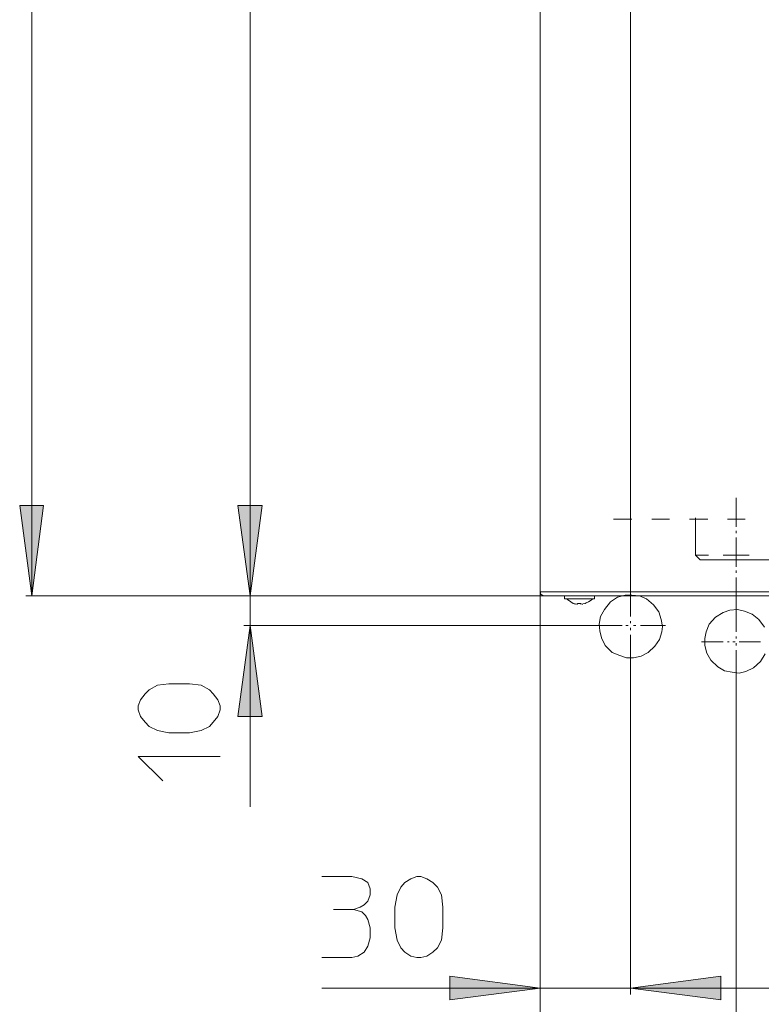
# Model space of a CAD drawing. Units: millimetres. Extents: x 62.8 to 136, y 99.5 to 199.5.
# Drawn here: x 65.3 to 83.5, y 122.4 to 146.5 of the extents above; entities that cross this region are included whole.
import ezdxf

# ---------------------------------------------------------------- set-up
doc = ezdxf.new("R2010")
doc.units = ezdxf.units.MM
doc.header["$MEASUREMENT"] = 0
doc.layers.add('Livello 1', color=7, linetype='Continuous')

msp = doc.modelspace()

# ---------------------------------------------------------------- hatches: boundary and pattern name
at = {"layer": 'Livello 1', "true_color": 0xffffff}
for points in [[(65.582, 132.39), (65.282, 134.605), (65.864, 134.605)], [(70.931, 132.39), (70.631, 134.605), (71.231, 134.605)], [(70.931, 132.39), (70.631, 134.605), (71.231, 134.605)], [(70.931, 131.658), (71.231, 129.425), (70.631, 129.425)], [(78.045, 122.762), (75.83, 122.48), (75.83, 123.062)], [(80.259, 122.762), (82.474, 123.062), (82.474, 122.48)]]:
    msp.add_hatch(color=7, dxfattribs=at).paths.add_polyline_path(points)

# ---------------------------------------------------------------- linework, layer by layer
at = {"layer": 'Livello 1', "color": 7, "lineweight": 15, "true_color": 0xffffff}
for points in [[(65.582, 132.39), (65.582, 188.171)], [(70.931, 186.857), (70.931, 132.39)], [(78.045, 132.484), (78.045, 186.763)], [(80.259, 186.763), (80.259, 132.484)], [(70.931, 136.82), (70.931, 132.39)], [(82.849, 134.079), (82.849, 134.793)], [(65.582, 132.39), (65.282, 134.605), (65.864, 134.605), (65.582, 132.39)], [(70.931, 132.39), (70.631, 134.605), (71.231, 134.605), (70.931, 132.39)], [(70.931, 132.39), (70.631, 134.605), (71.231, 134.605), (70.931, 132.39)], [(81.855, 133.385), (81.855, 134.305)], [(80.297, 134.267), (79.846, 134.267)], [(81.216, 134.267), (80.785, 134.267)], [(82.155, 134.267), (81.705, 134.267)], [(83.075, 134.267), (82.643, 134.267)], [(82.849, 133.929), (82.849, 133.986)], [(82.849, 133.103), (82.849, 133.817)], [(82.174, 133.385), (81.855, 133.385)], [(81.967, 133.272), (81.855, 133.385)], [(82.849, 133.385), (82.53, 133.385)], [(83.168, 133.385), (82.849, 133.385)], [(82.849, 133.272), (81.967, 133.272)], [(82.849, 133.272), (83.731, 133.272)], [(82.849, 132.953), (82.849, 133.01)], [(82.849, 132.128), (82.849, 132.841)], [(65.432, 132.39), (78.157, 132.39)], [(78.157, 132.39), (70.781, 132.39)], [(70.781, 132.39), (78.157, 132.39)], [(70.931, 132.39), (70.931, 131.658)], [(78.045, 122.612), (78.045, 132.484)], [(78.045, 132.484), (78.045, 99.639)], [(78.045, 112.401), (78.045, 132.484)], [(80.259, 132.484), (78.045, 132.484)], [(78.045, 132.484), (78.063, 132.428), (78.12, 132.39), (78.157, 132.39)], [(78.157, 132.39), (80.259, 132.39)], [(78.645, 132.39), (78.645, 132.315)], [(79.377, 132.315), (79.377, 132.39)], [(81.048, 131.64), (81.01, 131.808), (80.954, 131.996), (80.822, 132.165), (80.653, 132.315), (80.484, 132.39), (80.297, 132.409), (80.128, 132.409), (79.94, 132.353), (79.771, 132.24), (79.621, 132.052), (79.527, 131.883), (79.49, 131.696), (79.508, 131.527), (79.546, 131.358), (79.64, 131.17), (79.809, 131.001), (79.996, 130.926), (80.165, 130.87), (80.334, 130.87), (80.522, 130.907), (80.691, 131.001), (80.86, 131.151), (80.972, 131.321), (81.029, 131.508), (81.048, 131.64)], [(80.259, 131.883), (80.259, 132.503)], [(80.259, 132.39), (80.259, 132.484)], [(80.259, 132.484), (108.319, 132.484)], [(108.319, 132.39), (80.259, 132.39)], [(79.208, 132.315), (78.645, 132.315)], [(78.72, 132.296), (78.701, 132.315)], [(78.795, 132.24), (78.72, 132.296)], [(78.72, 132.296), (78.72, 132.296)], [(78.852, 132.202), (78.795, 132.24)], [(78.852, 132.202), (78.852, 132.202)], [(78.852, 132.202), (78.852, 132.202)], [(78.852, 132.202), (78.908, 132.184)], [(78.852, 132.202), (78.964, 132.184)], [(78.964, 132.184), (78.945, 132.184)], [(78.964, 132.184), (78.964, 132.202)], [(78.964, 132.202), (79.002, 132.202)], [(78.964, 132.202), (79.039, 132.202)], [(78.964, 132.184), (78.964, 132.184)], [(79.039, 132.184), (79.039, 132.202)], [(79.039, 132.184), (79.152, 132.202)], [(79.039, 132.184), (79.039, 132.184)], [(79.039, 132.184), (79.039, 132.184)], [(79.077, 132.184), (79.077, 132.184)], [(79.077, 132.184), (79.096, 132.184)], [(79.152, 132.202), (79.171, 132.221)], [(79.152, 132.202), (79.152, 132.202)], [(79.171, 132.221), (79.227, 132.24)], [(79.208, 132.315), (79.377, 132.315)], [(79.227, 132.24), (79.321, 132.296)], [(79.321, 132.296), (79.321, 132.315)], [(79.321, 132.296), (79.321, 132.296)], [(83.544, 131.621), (83.412, 131.808), (83.243, 131.94), (83.056, 132.015), (82.887, 132.052), (82.699, 132.034), (82.53, 131.977), (82.343, 131.864), (82.193, 131.696), (82.117, 131.508), (82.08, 131.339), (82.08, 131.17), (82.136, 130.983), (82.23, 130.814), (82.399, 130.645), (82.568, 130.551), (82.755, 130.513), (82.924, 130.495), (83.093, 130.532), (83.281, 130.626), (83.45, 130.776), (83.563, 130.964)], [(82.849, 131.508), (82.849, 132.128)], [(70.931, 131.658), (71.231, 129.425), (70.631, 129.425), (70.931, 131.658)], [(79.415, 131.658), (70.781, 131.658)], [(70.931, 131.658), (70.931, 127.21)], [(79.415, 131.658), (80.053, 131.658)], [(80.147, 131.658), (80.203, 131.658)], [(80.259, 131.715), (80.259, 131.771)], [(80.334, 131.658), (80.391, 131.658)], [(80.503, 131.658), (81.123, 131.658)], [(80.259, 131.545), (80.259, 131.602)], [(80.259, 130.795), (80.259, 131.433)], [(82.53, 131.264), (82.005, 131.264)], [(82.681, 131.264), (82.643, 131.264)], [(82.831, 131.264), (82.774, 131.264)], [(82.849, 131.339), (82.849, 131.395)], [(82.849, 131.17), (82.849, 131.226)], [(83.45, 131.264), (82.924, 131.264)], [(82.849, 130.42), (82.849, 131.058)], [(80.259, 130.795), (80.259, 122.612)], [(69.448, 130.232), (69.73, 130.194), (69.936, 130.082), (70.03, 129.988), (70.143, 129.838), (70.199, 129.688), (70.199, 129.594), (70.143, 129.425), (70.03, 129.293), (69.936, 129.181), (69.73, 129.087), (69.448, 129.031), (68.942, 129.031), (68.66, 129.087), (68.454, 129.181), (68.36, 129.293), (68.247, 129.425), (68.191, 129.594), (68.191, 129.688), (68.247, 129.838), (68.36, 129.988), (68.454, 130.082), (68.66, 130.194), (68.942, 130.232), (69.448, 130.232)], [(82.849, 112.401), (82.849, 130.42)], [(82.849, 130.42), (82.849, 112.401)], [(68.792, 127.848), (68.191, 128.449), (70.199, 128.449)], [(72.695, 125.502), (73.428, 125.502), (73.671, 125.446), (73.822, 125.352), (73.878, 125.202), (73.878, 125.052), (73.822, 124.902), (73.728, 124.808), (73.634, 124.751), (73.465, 124.695), (73.671, 124.639), (73.765, 124.545), (73.822, 124.451), (73.878, 124.245), (73.878, 124.001), (73.822, 123.794), (73.728, 123.644), (73.578, 123.55), (73.428, 123.513), (72.695, 123.513)], [(75.661, 124.245), (75.623, 123.944), (75.53, 123.756), (75.417, 123.644), (75.267, 123.55), (75.117, 123.513), (75.023, 123.513), (74.873, 123.55), (74.723, 123.644), (74.629, 123.756), (74.535, 123.944), (74.478, 124.245), (74.478, 124.751), (74.535, 125.052), (74.629, 125.239), (74.723, 125.352), (74.873, 125.446), (75.023, 125.502), (75.117, 125.502), (75.267, 125.446), (75.417, 125.352), (75.53, 125.239), (75.623, 125.052), (75.661, 124.751), (75.661, 124.245)], [(72.977, 124.695), (73.465, 124.695)], [(78.045, 122.762), (75.83, 122.48), (75.83, 123.062), (78.045, 122.762)], [(80.259, 122.762), (82.474, 123.062), (82.474, 122.48), (80.259, 122.762)], [(72.695, 122.762), (78.045, 122.762)], [(78.045, 122.762), (80.259, 122.762)], [(80.259, 122.762), (84.707, 122.762)]]:
    msp.add_lwpolyline(points, dxfattribs=at)
at = {"layer": 'Livello 1', "lineweight": 0}
for points in [[(65.582, 132.39), (65.282, 134.605), (65.864, 134.605), (65.582, 132.39)], [(70.931, 132.39), (70.631, 134.605), (71.231, 134.605), (70.931, 132.39)], [(70.931, 132.39), (70.631, 134.605), (71.231, 134.605), (70.931, 132.39)], [(70.931, 131.658), (71.231, 129.425), (70.631, 129.425), (70.931, 131.658)], [(78.045, 122.762), (75.83, 122.48), (75.83, 123.062), (78.045, 122.762)], [(80.259, 122.762), (82.474, 123.062), (82.474, 122.48), (80.259, 122.762)]]:
    msp.add_lwpolyline(points, dxfattribs=at)

doc.saveas('drawing.dxf')
